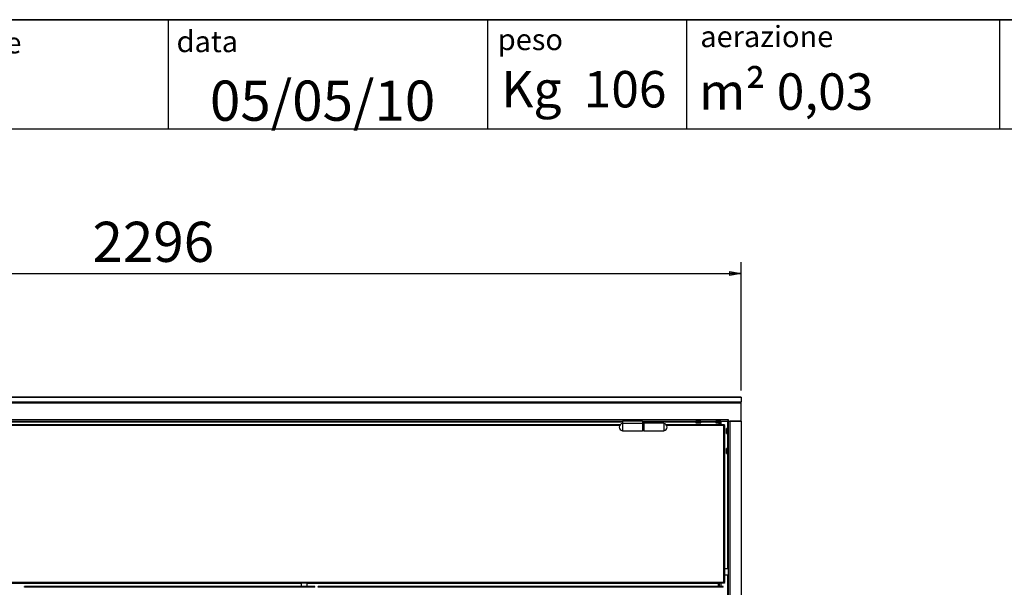
# Model space of a CAD drawing. Units: millimetres. Extents: x 9 to 412, y 8 to 290.
# Drawn here: x 73 to 158, y 240 to 290 of the extents above; entities that cross this region are included whole.
import ezdxf

# ---------------------------------------------------------------- set-up
doc = ezdxf.new("R2010")
doc.units = ezdxf.units.MM
doc.layers.add('CARTIGLIO', color=7, linetype='Continuous')
doc.styles.add('SLDTEXTSTYLE0', font='TXT', dxfattribs={"width": 0.75})
doc.styles.add('SLDTEXTSTYLE3', font='TXT', dxfattribs={"width": 0.678571})
doc.dimstyles.new('SLDDIMSTYLE0', dxfattribs={"dimtxt": 3.5, "dimasz": 1, "dimexe": 0, "dimexo": 0.0625, "dimgap": 0.875, "dimtad": 1, "dimdec": 1, "dimlfac": 23, "dimrnd": 1e-09, "dimzin": 12, "dimdsep": 46, "dimtxsty": 'SLDTEXTSTYLE0', "dimblk1": 'CLOSED', "dimblk2": 'CLOSED', "dimsah": 1, "dimcen": 0.09, "dimadec": 0, "dimazin": 3, "dimtfac": 1, "dimtofl": 0, "dimtmove": 0, "dimatfit": 3, "dimldrblk": 'CLOSED', "dimfxl": 0, "dimfrac": 2, "dimtolj": 1, "dimtzin": 12, "dimarcsym": 0})

# ---------------------------------------------------------------- blocks, each defined once
blk = doc.blocks.new('_CLOSED')
at = {"color": 0, "linetype": 'ByBlock', "lineweight": -2}
for p, q in [((-1, 0.166667), (0, 0)), ((-1, 0.166667), (-1, -0.166667)), ((0, 0), (-1, -0.166667)), ((0, 0), (-1, 0))]:
    blk.add_line(p, q, dxfattribs=at)
blk = doc.blocks.new('_D')
at = {"layer": 'CARTIGLIO'}
for p, q in [((35.691, 257.194), (35.691, 268.383)), ((135.517, 257.194), (135.517, 268.383)), ((35.691, 267.383), (135.517, 267.383))]:
    blk.add_line(p, q, dxfattribs=at)
at = {"layer": 'CARTIGLIO', "rotation": 180.0000000000004}
blk.add_blockref('_CLOSED', (35.691, 267.383, 1.081), dxfattribs=at)
at = {"layer": 'CARTIGLIO'}
blk.add_blockref('_CLOSED', (135.517, 267.383, 1.081), dxfattribs=at)
at = {"layer": 'CARTIGLIO', "insert": (78.973, 271.894), "char_height": 3.5, "attachment_point": 1, "style": 'SLDTEXTSTYLE0'}
blk.add_mtext('2296', dxfattribs=at)

msp = doc.modelspace()

# ---------------------------------------------------------------- linework, layer by layer
at = {"color": 7, "linetype": 'Continuous', "lineweight": 25}
for p, q in [((135.5172, 256.616), (35.6911, 256.616)), ((35.6911, 256.6074), (135.5172, 256.6074)), ((35.6911, 256.1944), (135.5172, 256.1944)), ((35.6911, 256.1004), (135.5172, 256.1004)), ((135.5172, 256.6074), (135.5172, 256.616)), ((135.5172, 256.6074), (135.5172, 256.1944)), ((135.5172, 256.1004), (135.5172, 256.1944)), ((135.5172, 254.5086), (135.5172, 256.1004)), ((36.8303, 254.652), (134.3781, 254.652)), ((44.039, 254.5086), (125.1694, 254.5086)), ((124.9687, 254.2042), (46.1092, 254.2042)), ((126.9085, 254.5086), (125.1694, 254.5086)), ((125.1694, 254.5086), (125.1694, 254.3032)), ((126.9085, 254.3032), (125.1694, 254.3032)), ((125.1694, 254.3032), (125.1694, 253.6607)), ((126.9085, 254.5086), (126.9085, 254.3032)), ((126.9085, 254.5086), (134.3781, 254.5086)), ((126.9085, 254.3032), (126.9085, 253.6607)), ((127.0172, 254.2977), (126.9303, 254.2977)), ((128.7781, 254.326), (127.039, 254.326)), ((127.039, 254.326), (127.039, 253.6607)), ((128.7781, 254.326), (128.7781, 253.6607)), ((134.0172, 254.2042), (128.9788, 254.2042)), ((131.5737, 254.4999), (131.5737, 254.385)), ((131.6608, 254.3613), (131.6608, 254.3614)), ((131.7427, 254.3546), (131.7428, 254.3546)), ((131.7776, 254.3614), (131.8047, 254.3614)), ((131.7776, 254.3614), (131.7776, 254.3614)), ((131.8047, 254.3614), (131.8047, 254.3614)), ((131.8394, 254.3546), (131.8395, 254.3546)), ((131.9215, 254.3613), (131.9215, 254.3614)), ((132.0085, 254.385), (132.0085, 254.4999)), ((133.3129, 254.4999), (133.3129, 254.385)), ((133.3999, 254.3613), (133.3999, 254.3614)), ((133.4819, 254.3546), (133.482, 254.3546)), ((133.5167, 254.3614), (133.5438, 254.3614)), ((133.5167, 254.3614), (133.5167, 254.3614)), ((133.5438, 254.3614), (133.5438, 254.3614)), ((133.5785, 254.3546), (133.5787, 254.3546)), ((133.6085, 254.2042), (133.6085, 254.3563)), ((133.6501, 254.3604), (133.6501, 254.2042)), ((133.6606, 254.3613), (133.6606, 254.3614)), ((133.7477, 254.385), (133.7477, 254.4999)), ((134.0172, 254.2042), (134.0172, 254.139)), ((134.0607, 254.2042), (134.0172, 254.2042)), ((134.0607, 254.152), (134.0172, 254.152)), ((134.0172, 254.139), (134.0172, 254.1173)), ((134.0172, 254.1173), (134.0824, 254.1173)), ((134.0172, 240.4651), (134.0172, 254.1173)), ((134.0607, 254.2042), (134.0607, 254.152)), ((134.0824, 240.4651), (134.0824, 254.1173)), ((134.3824, 254.652), (134.3781, 254.652)), ((134.3781, 254.652), (134.3781, 254.5086)), ((134.3824, 254.6086), (134.3781, 254.6086)), ((134.3824, 254.5086), (134.3781, 254.5086)), ((134.3824, 254.5086), (134.3824, 254.652)), ((134.3824, 254.5086), (135.5172, 254.5086)), ((134.3868, 254.5086), (134.3868, 235.7477)), ((134.5303, 254.5086), (134.5303, 233.639)), ((135.5172, 254.5086), (134.5303, 254.5086)), ((135.5172, 254.5086), (135.5172, 147.2477)), ((125.1694, 253.6607), (126.9085, 253.6607)), ((126.9303, 253.689), (127.0172, 253.689)), ((127.039, 253.6607), (128.7781, 253.6607)), ((134.2328, 253.7004), (134.2328, 253.7003)), ((134.2397, 253.7824), (134.2396, 253.7824)), ((134.2396, 253.6656), (134.2396, 253.6385)), ((134.2396, 253.6656), (134.2396, 253.6656)), ((134.2396, 253.6385), (134.2396, 253.6385)), ((134.2396, 253.5217), (134.2397, 253.5217)), ((134.3781, 253.8694), (134.2632, 253.8694)), ((134.2632, 253.4347), (134.3781, 253.4347)), ((134.2328, 251.9613), (134.2328, 251.9612)), ((134.2397, 252.0433), (134.2396, 252.0433)), ((134.2396, 251.9265), (134.2396, 251.8994)), ((134.2396, 251.9265), (134.2396, 251.9265)), ((134.2396, 251.8994), (134.2396, 251.8994)), ((134.2396, 251.7826), (134.2397, 251.7826)), ((134.3781, 252.1303), (134.2632, 252.1303)), ((134.2632, 251.6955), (134.3781, 251.6955)), ((134.3868, 241.6477), (134.0824, 241.6477)), ((134.0172, 240.4434), (37.1911, 240.4434)), ((134.0172, 240.3781), (37.1911, 240.3781)), ((97.1716, 240.3781), (97.1716, 240.0955)), ((97.6933, 240.0955), (97.6933, 240.3781)), ((133.552, 240.3651), (133.552, 240.3781)), ((133.552, 240.0955), (133.552, 240.3651)), ((133.6172, 240.3781), (133.6172, 240.0955)), ((134.0824, 240.4651), (134.0172, 240.4651)), ((134.0172, 240.4434), (134.0172, 240.4651)), ((134.0172, 240.4434), (134.0172, 240.3781)), ((134.0607, 240.4303), (134.0172, 240.4303)), ((134.0607, 240.3781), (134.0172, 240.3781)), ((134.0607, 240.4303), (134.0607, 240.3781)), ((134.0824, 241.126), (134.3868, 241.126)), ((98.3542, 240.0955), (73.0498, 240.0955)), ((73.0498, 240.0303), (73.0498, 240.0955)), ((98.3542, 240.0303), (73.0498, 240.0303)), ((98.3542, 240.0303), (98.3542, 240.0955)), ((133.9411, 240.0955), (98.6368, 240.0955)), ((98.6368, 240.0303), (98.6368, 240.0955)), ((133.9411, 240.0303), (98.6368, 240.0303)), ((133.9411, 240.0303), (133.9411, 240.0955))]:
    msp.add_line(p, q, dxfattribs=at)
at = {"color": 8, "linetype": 'Continuous', "lineweight": 25}
for p, q in [((44.039, 254.4651), (125.1694, 254.4651)), ((124.9228, 254.139), (46.1551, 254.139)), ((126.9085, 254.4651), (131.5737, 254.4651)), ((126.9303, 254.2977), (126.9303, 253.9934)), ((127.0172, 254.2977), (127.0172, 253.9934)), ((134.0172, 254.139), (129.0246, 254.139)), ((131.7911, 254.4999), (131.5737, 254.4999)), ((131.5737, 254.385), (131.7911, 254.385)), ((131.7911, 254.3765), (131.5804, 254.3765)), ((131.7776, 254.3614), (131.7776, 254.3614)), ((132.0085, 254.4999), (131.7911, 254.4999)), ((131.7911, 254.385), (132.0085, 254.385)), ((132.0018, 254.3765), (131.7911, 254.3765)), ((131.8047, 254.3614), (131.8047, 254.3614)), ((131.9215, 254.3614), (131.9215, 254.3613)), ((132.0085, 254.4651), (133.3129, 254.4651)), ((133.5303, 254.4999), (133.3129, 254.4999)), ((133.3129, 254.385), (133.5303, 254.385)), ((133.5303, 254.3765), (133.3196, 254.3765)), ((133.5167, 254.3614), (133.5167, 254.3614)), ((133.7477, 254.4999), (133.5303, 254.4999)), ((133.5303, 254.385), (133.7477, 254.385)), ((133.741, 254.3765), (133.5303, 254.3765)), ((133.5438, 254.3614), (133.5438, 254.3614)), ((133.6606, 254.3614), (133.6606, 254.3613)), ((133.7607, 254.5086), (133.7607, 254.2042)), ((134.3433, 254.5086), (134.3433, 253.8694)), ((134.3781, 254.5868), (134.3824, 254.5868)), ((126.9303, 253.9934), (126.9303, 253.689)), ((127.0172, 253.9934), (127.0172, 253.689)), ((134.2396, 253.7824), (134.2397, 253.7824)), ((134.2397, 253.6656), (134.2396, 253.6656)), ((134.2397, 253.6385), (134.2396, 253.6385)), ((134.2397, 253.5217), (134.2396, 253.5217)), ((134.2547, 253.652), (134.2547, 253.8627)), ((134.2547, 253.4414), (134.2547, 253.652)), ((134.2632, 253.8694), (134.2632, 253.652)), ((134.2632, 253.652), (134.2632, 253.4347)), ((134.3433, 253.4347), (134.3433, 252.1303)), ((134.3781, 253.652), (134.3781, 253.8694)), ((134.3781, 253.4347), (134.3781, 253.652)), ((134.2396, 252.0433), (134.2397, 252.0433)), ((134.2397, 251.9265), (134.2396, 251.9265)), ((134.2397, 251.8994), (134.2396, 251.8994)), ((134.2397, 251.7826), (134.2396, 251.7826)), ((134.2547, 251.9129), (134.2547, 252.1236)), ((134.2547, 251.7022), (134.2547, 251.9129)), ((134.2632, 252.1303), (134.2632, 251.9129)), ((134.2632, 251.9129), (134.2632, 251.6955)), ((134.3433, 251.6955), (134.3433, 241.6477)), ((134.3781, 251.9129), (134.3781, 252.1303)), ((134.3781, 251.6955), (134.3781, 251.9129)), ((97.1716, 240.3651), (71.9107, 240.3651)), ((133.552, 240.3651), (97.6933, 240.3651)), ((133.7607, 240.3781), (133.7607, 240.0955)), ((134.3433, 241.126), (134.3433, 235.7477))]:
    msp.add_line(p, q, dxfattribs=at)
at = {"color": 7, "linetype": 'Continuous', "lineweight": 25, "flags": 128}
for points in [[(131.7427, 254.3546), (131.7443, 254.3546), (131.7445, 254.3547)], [(131.8395, 254.3546), (131.838, 254.3546), (131.8377, 254.3547)], [(131.9192, 254.3613), (131.9198, 254.3613), (131.9215, 254.3613)], [(133.4819, 254.3546), (133.4834, 254.3546), (133.4837, 254.3547)], [(133.5787, 254.3546), (133.5771, 254.3546), (133.5769, 254.3547)], [(133.6583, 254.3613), (133.6589, 254.3613), (133.6606, 254.3613)], [(134.2328, 253.7004), (134.2329, 253.6989), (134.2329, 253.6986)], [(134.2328, 253.6037), (134.2329, 253.6052), (134.2329, 253.6055)], [(134.2395, 253.524), (134.2395, 253.5234), (134.2396, 253.5217)], [(134.2328, 251.9613), (134.2329, 251.9598), (134.2329, 251.9595)], [(134.2328, 251.8645), (134.2329, 251.8661), (134.2329, 251.8663)], [(134.2395, 251.7849), (134.2395, 251.7842), (134.2396, 251.7826)]]:
    msp.add_lwpolyline(points, dxfattribs=at)
at = {"color": 7, "linetype": 'Continuous', "lineweight": 25}
for centre, radius, start, end in [((125.1991, 253.9934), 0.3123, 95.452622, 180), ((126.9303, 254.276), 0.0217, 90, 180), ((127.0172, 254.276), 0.0217, 0, 90), ((128.7484, 253.9934), 0.3123, 275.452622, 84.547378), ((131.5824, 254.4999), 0.0087, 90, 180), ((131.5824, 254.385), 0.0087, 180, 256.744174), ((131.7911, 255.2709), 0.9188, 256.744174, 261.843725), ((131.7769, 255.2199), 0.8659, 263.163279, 267.741825), ((131.7314, 254.4233), 0.0696, 279.363435, 294.790898), ((131.7432, 254.3633), 0.0087, 267.73863, 278.89315), ((131.7911, 255.2915), 0.9302, 269.166261, 270.833739), ((131.8508, 254.4233), 0.0696, 245.209102, 260.636565), ((131.8391, 254.3633), 0.0087, 261.10685, 272.26137), ((131.8054, 255.2199), 0.8659, 272.258175, 276.836721), ((131.7911, 255.2709), 0.9188, 278.156275, 283.255826), ((131.9998, 254.4999), 0.0087, 0, 90), ((131.9998, 254.385), 0.0087, 283.255826, 0), ((133.3216, 254.4999), 0.0087, 90, 180), ((133.3216, 254.385), 0.0087, 180, 256.744174), ((133.5303, 255.2709), 0.9188, 256.744174, 261.843725), ((133.516, 255.2199), 0.8659, 263.163279, 267.741825), ((133.4705, 254.4233), 0.0696, 279.363435, 294.790898), ((133.4823, 254.3633), 0.0087, 267.73863, 278.89315), ((133.5303, 255.2915), 0.9302, 269.166261, 270.833739), ((133.59, 254.4233), 0.0696, 245.209102, 260.636565), ((133.5782, 254.3633), 0.0087, 261.10685, 272.26137), ((133.5445, 255.2199), 0.8659, 272.258175, 276.836721), ((133.5303, 255.2709), 0.9188, 278.156275, 283.255826), ((133.739, 254.4999), 0.0087, 0, 90), ((133.739, 254.385), 0.0087, 283.255826, 0), ((125.1991, 253.9934), 0.3123, 180, 264.547378), ((126.9303, 253.7107), 0.0217, 180, 270), ((127.0172, 253.7107), 0.0217, 270, 0), ((135.0981, 253.6663), 0.8659, 173.163279, 177.741825), ((134.3015, 253.7118), 0.0696, 189.363435, 204.790898), ((134.2415, 253.7), 0.0087, 177.73863, 180), ((134.2415, 253.7), 0.0087, 180, 188.89315), ((134.3015, 253.5923), 0.0696, 155.209102, 170.636565), ((134.2415, 253.6041), 0.0087, 171.10685, 180), ((135.0981, 253.6378), 0.8659, 182.258175, 186.836721), ((134.2464, 253.682), 0.00807, 176.097182, 204.722244), ((134.2464, 253.6221), 0.00807, 155.286254, 183.902803), ((135.1491, 253.652), 0.9188, 166.744174, 171.843725), ((135.1697, 253.652), 0.9302, 179.166261, 180.833739), ((135.1491, 253.652), 0.9188, 188.156275, 193.255826), ((134.2632, 253.8607), 0.0087, 90, 166.744174), ((134.2632, 253.4434), 0.0087, 193.255826, 270), ((134.3781, 253.8607), 0.0087, 0, 90), ((134.3781, 253.4434), 0.0087, 270, 0), ((135.0981, 251.9272), 0.8659, 173.163279, 177.741825), ((134.3015, 251.9726), 0.0696, 189.363435, 204.790898), ((134.2415, 251.9609), 0.0087, 177.73863, 180), ((134.2415, 251.9609), 0.0087, 180, 188.89315), ((134.3015, 251.8532), 0.0696, 155.209102, 170.636565), ((134.2415, 251.865), 0.0087, 171.10685, 180), ((135.0981, 251.8986), 0.8659, 182.258175, 186.836721), ((134.2464, 251.9429), 0.00807, 176.097182, 204.722244), ((134.2464, 251.8829), 0.00807, 155.286254, 183.902803), ((135.1491, 251.9129), 0.9188, 166.744174, 171.843725), ((135.1697, 251.9129), 0.9302, 179.166261, 180.833739), ((135.1491, 251.9129), 0.9188, 188.156275, 193.255826), ((134.2632, 252.1216), 0.0087, 90, 166.744174), ((134.2632, 251.7042), 0.0087, 193.255826, 270), ((134.3781, 252.1216), 0.0087, 0, 90), ((134.3781, 251.7042), 0.0087, 270, 0)]:
    msp.add_arc(centre, radius, start, end, dxfattribs=at)
at = {"color": 8, "linetype": 'Continuous', "lineweight": 25}
for centre, start, end in [((131.7611, 254.3681), 266.097182, 294.722244), ((131.8211, 254.3681), 245.286254, 273.902803), ((133.5003, 254.3681), 266.097182, 294.722244), ((133.5603, 254.3681), 245.286254, 273.902803)]:
    msp.add_arc(centre, 0.00807, start, end, dxfattribs=at)
at = {"color": 7, "linetype": 'Continuous', "lineweight": 25}
for points, knots in [([(131.6738, 254.3601), (131.6721, 254.3603), (131.6687, 254.3607), (131.6644, 254.3612), (131.6614, 254.3615), (131.661, 254.3614), (131.6608, 254.3614)], [0, 0, 0, 0, 0.2252308, 0.4827463, 0.7413954, 1, 1, 1, 1]), ([(131.7776, 254.3614), (131.7758, 254.3614), (131.772, 254.3615), (131.7669, 254.3612), (131.7627, 254.3607), (131.7613, 254.3603), (131.7606, 254.3601)], [0, 0, 0, 0, 0.2329615, 0.4890589, 0.7445188, 1, 1, 1, 1]), ([(131.764, 254.3606), (131.764, 254.3606), (131.764, 254.3606), (131.7648, 254.3608), (131.7665, 254.361), (131.7698, 254.3612), (131.7737, 254.3614), (131.7765, 254.3613), (131.7776, 254.3613)], [0, 0, 0, 0, 0.05573447, 0.17040448, 0.33967806, 0.55914668, 0.83060218, 1, 1, 1, 1]), ([(131.8217, 254.3601), (131.8211, 254.3603), (131.8198, 254.3607), (131.8159, 254.3612), (131.8106, 254.3615), (131.8067, 254.3614), (131.8047, 254.3614)], [0, 0, 0, 0, 0.2252308, 0.4827463, 0.7413954, 1, 1, 1, 1]), ([(131.8047, 254.3613), (131.8058, 254.3613), (131.8089, 254.3614), (131.8132, 254.3612), (131.8165, 254.3609), (131.8181, 254.3607), (131.8182, 254.3606), (131.8183, 254.3606)], [0, 0, 0, 0, 0.1773107, 0.4834144, 0.7264132, 0.8958023, 1, 1, 1, 1]), ([(131.9083, 254.3601), (131.9098, 254.3602), (131.9132, 254.3606), (131.9173, 254.3611), (131.9196, 254.3613), (131.9204, 254.3614), (131.9203, 254.3614), (131.9203, 254.3614)], [0, 0, 0, 0, 0.2300394, 0.565788, 0.8428236, 0.9924014, 1, 1, 1, 1]), ([(131.9215, 254.3614), (131.9213, 254.3614), (131.921, 254.3615), (131.9182, 254.3612), (131.914, 254.3607), (131.9103, 254.3603), (131.9085, 254.3601)], [0, 0, 0, 0, 0.2329615, 0.4890589, 0.7445188, 1, 1, 1, 1]), ([(133.4129, 254.3601), (133.4113, 254.3603), (133.4078, 254.3607), (133.4035, 254.3612), (133.4005, 254.3615), (133.4001, 254.3614), (133.3999, 254.3614)], [0, 0, 0, 0, 0.2252308, 0.4827463, 0.7413954, 1, 1, 1, 1]), ([(133.5167, 254.3614), (133.5149, 254.3614), (133.5112, 254.3615), (133.506, 254.3612), (133.5018, 254.3607), (133.5004, 254.3603), (133.4997, 254.3601)], [0, 0, 0, 0, 0.2329615, 0.4890589, 0.7445188, 1, 1, 1, 1]), ([(133.5032, 254.3606), (133.5032, 254.3606), (133.5032, 254.3606), (133.5039, 254.3608), (133.5056, 254.361), (133.5089, 254.3612), (133.5128, 254.3614), (133.5157, 254.3613), (133.5167, 254.3613)], [0, 0, 0, 0, 0.05573447, 0.17040448, 0.33967806, 0.55914668, 0.83060218, 1, 1, 1, 1]), ([(133.5608, 254.3601), (133.5602, 254.3603), (133.559, 254.3607), (133.555, 254.3612), (133.5498, 254.3615), (133.5458, 254.3614), (133.5438, 254.3614)], [0, 0, 0, 0, 0.2252308, 0.4827463, 0.7413954, 1, 1, 1, 1]), ([(133.5438, 254.3613), (133.5449, 254.3613), (133.548, 254.3614), (133.5523, 254.3612), (133.5556, 254.3609), (133.5572, 254.3607), (133.5573, 254.3606), (133.5574, 254.3606)], [0, 0, 0, 0, 0.1773107, 0.4834144, 0.7264132, 0.8958023, 1, 1, 1, 1]), ([(133.6475, 254.3601), (133.6489, 254.3602), (133.6524, 254.3606), (133.6565, 254.3611), (133.6588, 254.3613), (133.6595, 254.3614), (133.6594, 254.3614), (133.6594, 254.3614)], [0, 0, 0, 0, 0.2300394, 0.565788, 0.8428236, 0.9924014, 1, 1, 1, 1]), ([(133.6606, 254.3614), (133.6604, 254.3614), (133.6601, 254.3615), (133.6574, 254.3612), (133.6531, 254.3607), (133.6495, 254.3603), (133.6476, 254.3601)], [0, 0, 0, 0, 0.2329615, 0.4890589, 0.7445188, 1, 1, 1, 1]), ([(134.2383, 253.7694), (134.2385, 253.771), (134.2389, 253.7745), (134.2394, 253.7788), (134.2397, 253.7818), (134.2397, 253.7822), (134.2397, 253.7824)], [0, 0, 0, 0, 0.2252308, 0.4827463, 0.7413954, 1, 1, 1, 1]), ([(134.2397, 253.6656), (134.2397, 253.6674), (134.2397, 253.6711), (134.2394, 253.6763), (134.239, 253.6805), (134.2385, 253.6819), (134.2383, 253.6826)], [0, 0, 0, 0, 0.2329615, 0.4890589, 0.7445188, 1, 1, 1, 1]), ([(134.2383, 253.6215), (134.2385, 253.6221), (134.2389, 253.6234), (134.2394, 253.6273), (134.2397, 253.6325), (134.2397, 253.6365), (134.2397, 253.6385)], [0, 0, 0, 0, 0.2252308, 0.4827463, 0.7413954, 1, 1, 1, 1]), ([(134.2383, 253.5348), (134.2384, 253.5334), (134.2389, 253.5299), (134.2393, 253.5258), (134.2395, 253.5236), (134.2396, 253.5228), (134.2396, 253.5229), (134.2396, 253.5229)], [0, 0, 0, 0, 0.2300394, 0.565788, 0.8428236, 0.9924014, 1, 1, 1, 1]), ([(134.2397, 253.5217), (134.2397, 253.5219), (134.2397, 253.5222), (134.2394, 253.5249), (134.239, 253.5292), (134.2385, 253.5329), (134.2383, 253.5347)], [0, 0, 0, 0, 0.2329615, 0.4890589, 0.7445188, 1, 1, 1, 1]), ([(134.2388, 253.6792), (134.2388, 253.6792), (134.2388, 253.6791), (134.239, 253.6784), (134.2392, 253.6767), (134.2395, 253.6734), (134.2396, 253.6695), (134.2396, 253.6667), (134.2395, 253.6656)], [0, 0, 0, 0, 0.0557345, 0.1704045, 0.3396781, 0.5591467, 0.8306022, 1, 1, 1, 1]), ([(134.2395, 253.6385), (134.2396, 253.6374), (134.2396, 253.6343), (134.2394, 253.63), (134.2391, 253.6267), (134.2389, 253.6251), (134.2388, 253.625), (134.2388, 253.6249)], [0, 0, 0, 0, 0.1773107, 0.4834144, 0.7264132, 0.8958023, 1, 1, 1, 1]), ([(134.2383, 252.0303), (134.2385, 252.0319), (134.2389, 252.0354), (134.2394, 252.0396), (134.2397, 252.0427), (134.2397, 252.0431), (134.2397, 252.0433)], [0, 0, 0, 0, 0.2252308, 0.4827463, 0.7413954, 1, 1, 1, 1]), ([(134.2397, 251.9265), (134.2397, 251.9282), (134.2397, 251.932), (134.2394, 251.9372), (134.239, 251.9414), (134.2385, 251.9428), (134.2383, 251.9435)], [0, 0, 0, 0, 0.2329615, 0.4890589, 0.7445188, 1, 1, 1, 1]), ([(134.2383, 251.8824), (134.2385, 251.883), (134.2389, 251.8842), (134.2394, 251.8882), (134.2397, 251.8934), (134.2397, 251.8974), (134.2397, 251.8994)], [0, 0, 0, 0, 0.2252308, 0.4827463, 0.7413954, 1, 1, 1, 1]), ([(134.2383, 251.7957), (134.2384, 251.7943), (134.2389, 251.7908), (134.2393, 251.7867), (134.2395, 251.7844), (134.2396, 251.7836), (134.2396, 251.7837), (134.2396, 251.7837)], [0, 0, 0, 0, 0.2300394, 0.565788, 0.8428236, 0.9924014, 1, 1, 1, 1]), ([(134.2397, 251.7826), (134.2397, 251.7827), (134.2397, 251.7831), (134.2394, 251.7858), (134.239, 251.79), (134.2385, 251.7937), (134.2383, 251.7956)], [0, 0, 0, 0, 0.2329615, 0.4890589, 0.7445188, 1, 1, 1, 1]), ([(134.2388, 251.94), (134.2388, 251.94), (134.2388, 251.94), (134.239, 251.9393), (134.2392, 251.9375), (134.2395, 251.9343), (134.2396, 251.9303), (134.2396, 251.9275), (134.2395, 251.9265)], [0, 0, 0, 0, 0.0557345, 0.1704045, 0.3396781, 0.5591467, 0.8306022, 1, 1, 1, 1]), ([(134.2395, 251.8994), (134.2396, 251.8983), (134.2396, 251.8952), (134.2394, 251.8909), (134.2391, 251.8876), (134.2389, 251.886), (134.2388, 251.8858), (134.2388, 251.8858)], [0, 0, 0, 0, 0.1773107, 0.4834144, 0.7264132, 0.8958023, 1, 1, 1, 1])]:
    msp.add_open_spline(points, degree=3, knots=knots, dxfattribs=at)
at = {"layer": 'CARTIGLIO', "color": 1, "lineweight": 35}
msp.add_line((8.504, 289.5084), (411.504, 289.5084), dxfattribs=at)
at = {"layer": 'CARTIGLIO'}
for p, q in [((85.5724, 289.5084), (85.5724, 280.0072)), ((113.397, 289.5084), (113.397, 280.0072)), ((130.7653, 289.5084), (130.7653, 280.0072)), ((158.0495, 289.5084), (158.0495, 280.0072))]:
    msp.add_line(p, q, dxfattribs=at)
at = {"layer": 'CARTIGLIO', "color": 7, "linetype": 'Continuous', "lineweight": 25}
msp.add_line((41.4816, 280.0072), (411.504, 280.0072), dxfattribs=at)

# ---------------------------------------------------------------- texts
at = {"layer": 'CARTIGLIO', "attachment_point": 1}
for s, insert, char_height, style in [('disegnatore', (58.6812, 288.424), 1.852083, 'SLDTEXTSTYLE0'), ('data', (86.2995, 288.5316), 1.85208, 'SLDTEXTSTYLE0'), ('aerazione', (131.9578, 288.9669), 1.85208, 'SLDTEXTSTYLE0'), ('peso', (114.303, 288.708), 1.85208, 'SLDTEXTSTYLE0'), ('Kg  106', (114.6148, 285.0365), 3.175, 'SLDTEXTSTYLE3'), ('m² 0,03', (131.864, 284.8313), 3.175, 'SLDTEXTSTYLE0'), ('05/05/10', (89.2101, 284.2004), 3.5, 'SLDTEXTSTYLE0')]:
    msp.add_mtext(s, dxfattribs=dict(at, insert=insert, char_height=char_height, style=style))

# ---------------------------------------------------------------- dimensions: what is measured, and where the dimension line sits
at = {"layer": 'CARTIGLIO'}
dim = msp.add_linear_dim(base=(135.5172, 267.3827), p1=(35.6911, 256.1944), p2=(135.5172, 256.1944), dimstyle='SLDDIMSTYLE0', dxfattribs=at)
dim.commit()
dim.dimension.update_dxf_attribs({"geometry": '_D', "text_midpoint": (84.1451, 267.3827), "dimtype": 160})

doc.saveas('drawing.dxf')
